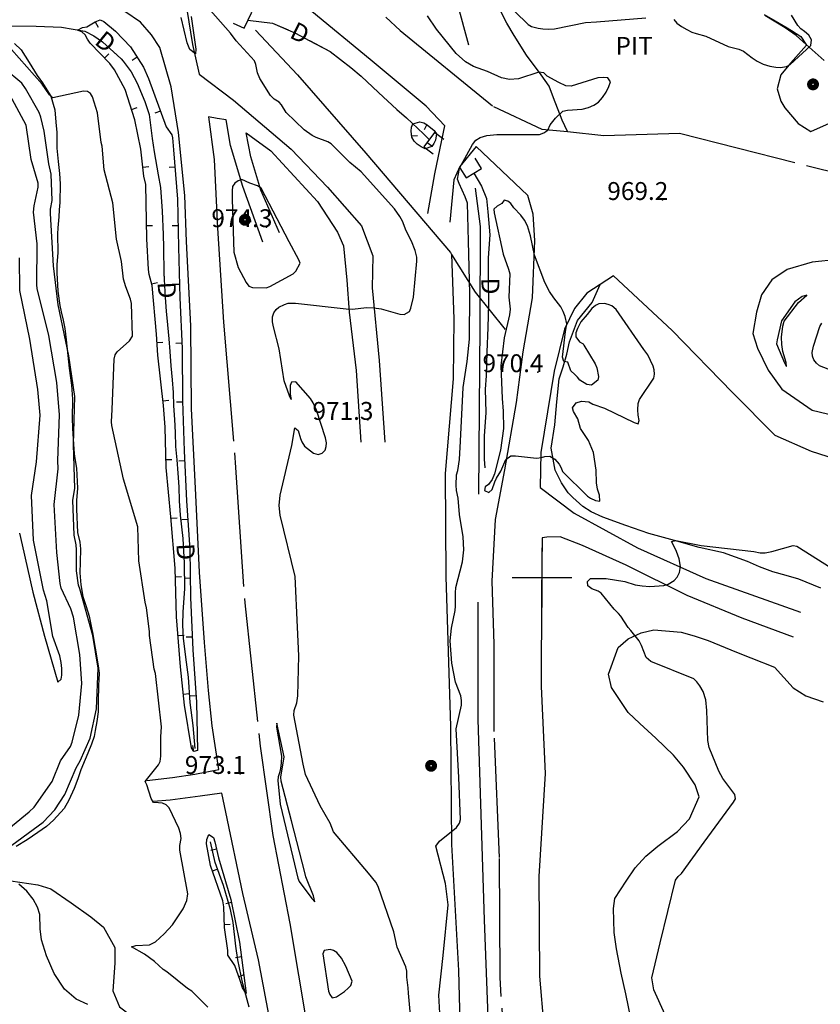
# Model space of a CAD drawing. Extents: x -1651 to 8755, y -3922 to 8037.
# Drawn here: x 4312 to 4447, y -72 to 94 of the extents above; entities that cross this region are included whole.
import ezdxf
from ezdxf.enums import TextEntityAlignment as Align

# ---------------------------------------------------------------- set-up
doc = ezdxf.new("R2010")
doc.units = 0
doc.header["$MEASUREMENT"] = 0
for name, pattern in [('GRAVEL', [22, 20, -2]), ('GRAVEL-ROUGH', [14, 12, -2]), ('OUTLINE', [10, 8, -2])]:
    doc.linetypes.add(name, pattern=pattern)
doc.layers.get('0').update_dxf_attribs({"linetype": 'CONTINUOUS'})
for name, color, linetype in [('CULVERT', 3, 'CONTINUOUS'), ('DITCH', 5, 'CONTINUOUS'), ('DITCH-CLINE', 5, 'CONTINUOUS'), ('GRID', 3, 'CONTINUOUS'), ('IND-DEP', 30, 'CONTINUOUS'), ('IND-DTICK', 7, 'CONTINUOUS'), ('INDEX-CONTOUR', 30, 'CONTINUOUS'), ('INT-CONTOUR', 56, 'CONTINUOUS'), ('INT-DEP', 56, 'CONTINUOUS'), ('INT-DTICK', 7, 'CONTINUOUS'), ('PIPE', 190, 'CONTINUOUS'), ('PIT', 35, 'OUTLINE'), ('POLE-PWR', 7, 'CONTINUOUS'), ('ROAD-DIRT', 253, 'GRAVEL'), ('ROAD-ROUGH', 252, 'GRAVEL-ROUGH'), ('SPOT-ELEV', 7, 'CONTINUOUS'), ('TEXT', 7, 'CONTINUOUS'), ('TREE', 3, 'CONTINUOUS')]:
    doc.layers.add(name, color=color, linetype=linetype)
doc.styles.add('ROMANS', font='romans.shx', dxfattribs={"height": 4})

# ---------------------------------------------------------------- blocks, each defined once
blk = doc.blocks.new('CULVERT')
blk.add_lwpolyline([(2, 1.5), (0, 1.5), (0, -1.5), (2, -1.5)])
blk = doc.blocks.new('POLE-PWR')
at = {"const_width": 0.875, "flags": 128}
blk.add_lwpolyline([(-0.5625, 0, 1), (0.5625, 0, 1)], format="xyb", close=True, dxfattribs=at)
blk = doc.blocks.new('DTICK')
blk.add_line((0, 0), (0, 1))

msp = doc.modelspace()

# ---------------------------------------------------------------- linework, layer by layer
at = {"layer": 'DITCH'}
for points in [[(4310.9915, 92.534, 972.3385), (4315.1545, 92.44, 972.3385), (4319.3895, 92.313, 972.1425), (4323.3055, 91.629, 971.8685), (4324.8265, 90.827, 970.7545), (4326.3045, 89.807, 970.7545), (4329.4185, 86.981, 970.7545), (4329.7635, 86.607, 970.7545), (4331.0685, 84.808, 970.7545), (4332.1185, 82.916, 970.7545), (4333.3805, 79.805, 970.7545), (4334.1035, 77.662, 970.7545), (4334.6045, 73.606, 970.7545), (4334.9485, 71.362, 970.7545), (4335.6055, 67.517, 970.7935), (4335.9955, 65.431, 970.8325), (4336.2755, 61.461, 970.8325), (4336.4715, 57.543, 970.7935), (4336.4995, 55.326, 970.7935), (4336.5575, 50.974, 970.8325), (4336.7715, 46.963, 970.9505), (4336.9465, 44.655, 970.9895), (4337.1925, 42.378, 970.9895), (4337.4215, 40.024, 970.9895), (4337.5855, 37.904, 970.9895), (4337.7715, 35.512, 970.9895), (4337.9865, 33.138, 970.9895), (4338.1205, 31.025, 970.9895), (4338.1875, 28.808, 970.9895), (4338.3855, 26.526, 970.9895), (4338.4815, 24.326, 970.9895), (4338.5535, 21.994, 970.9895), (4338.7275, 19.75, 970.9895), (4338.8965, 17.516, 970.9895), (4339.0835, 15.229, 970.9895), (4339.1335, 12.871, 970.9895), (4339.3105, 10.473, 970.9895), (4339.7315, 6.549, 970.9895), (4339.9535, 2.439, 970.9895), (4340.0255, -1.892, 970.9895), (4339.7745, -5.758, 970.9895), (4339.7215, -7.906, 971.0285), (4339.8275, -10.23, 971.0675), (4340.2955, -14.19, 971.1065), (4340.6545, -16.672, 971.1455), (4340.9065, -20.958, 971.2635), (4341.4255, -24.809, 971.5375), (4341.7595, -28.656, 971.7335)], [(4350.6715, 93.474, 970.6065), (4354.7985, 92.942, 970.3715), (4358.6785, 91.285, 970.2545), (4360.9645, 90.07, 970.2545), (4364.4905, 88.185, 970.2545), (4367.9175, 85.525, 970.1365), (4369.6585, 84.095, 970.0975), (4372.5985, 81.32, 970.1365), (4375.6585, 78.474, 970.1365), (4377.2705, 77.109, 970.0975), (4380.1175, 74.42, 969.6665), (4381.0405, 73.438, 969.5105)], [(4388.5475, 67.815, 969.5105), (4389.8645, 65.634, 969.3535), (4390.6765, 63.559, 969.3145), (4390.9305, 61.313, 969.2365), (4391.2645, 57.467, 969.1965), (4390.9705, 53.588, 969.0405), (4390.9415, 49.741, 968.8835), (4391.0175, 45.893, 968.8835), (4390.9325, 41.947, 968.8445), (4390.7275, 37.772, 968.8835), (4390.6135, 33.809, 968.8835), (4390.4775, 31.585, 968.8835), (4390.5765, 27.699, 968.8835), (4390.2735, 23.685, 968.8445), (4390.2695, 19.84, 968.8445), (4390.3935, 18.424, 968.8055)], [(4350.8955, -72.034, 972.0355), (4349.8215, -68.129, 971.8785), (4348.9785, -64.07, 971.6825), (4348.6585, -61.803, 971.6435), (4348.1725, -57.863, 971.6435), (4347.7705, -55.634, 971.6435), (4346.5955, -51.647, 971.6435), (4345.1695, -47.801, 971.6435), (4344.3965, -44.283, 971.6045)]]:
    msp.add_polyline3d(points, dxfattribs=at)
at = {"layer": 'DITCH-CLINE'}
for points in [[(4285.2741, 92.1189, 973.148), (4285.8635, 92.115, 973.1215), (4288.2815, 92.364, 973.0825), (4290.4285, 92.421, 972.8865), (4294.3715, 92.349, 972.6125), (4296.4915, 92.325, 972.5735), (4300.7115, 92.137, 972.5335), (4304.6835, 92.314, 972.3775), (4306.7865, 92.422, 972.3775), (4310.9915, 92.534, 972.3385), (4315.1545, 92.44, 972.3385), (4319.3895, 92.313, 972.1425), (4323.3055, 91.629, 971.8685), (4324.8265, 90.827, 970.7545), (4324.9583, 90.7361, 970.7545)], [(4350.6715, 93.474, 970.6065), (4354.7985, 92.942, 970.3715), (4357.4092, 91.8271, 970.2928)], [(4360.9919, 90.0554, 970.2545), (4364.4905, 88.185, 970.2545), (4367.9175, 85.525, 970.1365), (4369.6585, 84.095, 970.0975), (4372.5985, 81.32, 970.1365), (4375.6585, 78.474, 970.1365), (4377.2705, 77.109, 970.0975), (4380.1175, 74.42, 969.6665), (4381.0405, 73.438, 969.5105)], [(4328.0553, 88.2181, 970.7545), (4329.4185, 86.981, 970.7545), (4329.7635, 86.607, 970.7545), (4331.0685, 84.808, 970.7545), (4332.1185, 82.916, 970.7545), (4333.3805, 79.805, 970.7545), (4334.1035, 77.662, 970.7545), (4334.6045, 73.606, 970.7545), (4334.9485, 71.362, 970.7545), (4335.6055, 67.517, 970.7935), (4335.9955, 65.431, 970.8325), (4336.2755, 61.461, 970.8325), (4336.4715, 57.543, 970.7935), (4336.4995, 55.326, 970.7935), (4336.5575, 50.974, 970.8325), (4336.5997, 50.1822, 970.8558)], [(4388.5475, 67.815, 969.5105), (4389.8645, 65.634, 969.3535), (4390.6765, 63.559, 969.3145), (4390.9305, 61.313, 969.2365), (4391.2645, 57.467, 969.1965), (4390.9705, 53.588, 969.0405), (4390.95, 50.875, 968.9298)], [(4390.9981, 46.8756, 968.8835), (4391.0175, 45.893, 968.8835), (4390.9325, 41.947, 968.8445), (4390.7275, 37.772, 968.8835), (4390.6135, 33.809, 968.8835), (4390.4775, 31.585, 968.8835), (4390.5765, 27.699, 968.8835), (4390.2735, 23.685, 968.8445), (4390.2695, 19.84, 968.8445), (4390.3935, 18.424, 968.8055)], [(4336.8302, 46.189, 970.9636), (4336.9465, 44.655, 970.9895), (4337.1925, 42.378, 970.9895), (4337.4215, 40.024, 970.9895), (4337.5855, 37.904, 970.9895), (4337.7715, 35.512, 970.9895), (4337.9865, 33.138, 970.9895), (4338.1205, 31.025, 970.9895), (4338.1875, 28.808, 970.9895), (4338.3855, 26.526, 970.9895), (4338.4815, 24.326, 970.9895), (4338.5535, 21.994, 970.9895), (4338.7275, 19.75, 970.9895), (4338.8965, 17.516, 970.9895), (4339.0835, 15.229, 970.9895), (4339.1335, 12.871, 970.9895), (4339.3105, 10.473, 970.9895), (4339.7315, 6.549, 970.9895), (4339.7445, 6.3088, 970.9895)], [(4339.9556, 2.3144, 970.9895), (4340.0255, -1.892, 970.9895), (4339.7745, -5.758, 970.9895), (4339.7215, -7.906, 971.0285), (4339.8275, -10.23, 971.0675), (4340.2955, -14.19, 971.1065), (4340.6545, -16.672, 971.1455), (4340.9065, -20.958, 971.2635), (4341.4255, -24.809, 971.5375), (4341.7595, -28.656, 971.7335)], [(4350.6666, -71.2018, 972.002), (4349.8215, -68.129, 971.8785), (4348.9785, -64.07, 971.6825), (4348.6585, -61.803, 971.6435), (4348.1725, -57.863, 971.6435), (4347.7705, -55.634, 971.6435), (4346.5955, -51.647, 971.6435), (4345.1695, -47.801, 971.6435), (4344.3965, -44.283, 971.6045)]]:
    msp.add_polyline3d(points, dxfattribs=at)
at = {"layer": 'GRID'}
for p, q in [((4400, -5), (4400, 5)), ((4395, 0), (4405, 0))]:
    msp.add_line(p, q, dxfattribs=at)
at = {"layer": 'IND-DEP', "flags": 128}
msp.add_lwpolyline([(4382.2815, 74.3935), (4382.132, 73.3482), (4381.8728, 72.7633), (4381.4986, 72.258), (4380.4169, 71.897), (4379.7347, 72.2004), (4379.0712, 72.6969), (4378.5519, 73.1884), (4378.1499, 73.8318), (4378.0729, 74.83), (4378.1192, 75.4998), (4378.3529, 76.0555), (4379.486, 76.3941), (4380.154, 76.2314), (4380.7336, 75.9176), (4381.9326, 74.9406), (4382.2815, 74.3935)], dxfattribs=at)
at = {"layer": 'INDEX-CONTOUR'}
for points in [[(4393.2267, 97.0717), (4397.6954, 92.7459), (4398.251, 92.4258), (4399.3305, 92.1236), (4400.1184, 92.0028), (4401.0316, 91.9698), (4402.0601, 92.0369), (4407.2908, 93.0958), (4409.1571, 93.2015), (4417.4178, 93.8578)], [(4383.1118, -78.0888), (4382.6992, -69.9964), (4383.4117, -63.3743), (4384.2482, -54.8957), (4383.781, -51.2727), (4382.1809, -45.0613), (4382.7829, -44.2155), (4385.6514, -41.9269), (4386.1627, -41.1833), (4386.3461, -40.5568), (4386.0403, -33.5379), (4385.612, -25.3705), (4386.5033, -21.412), (4386.5093, -20.5941), (4386.3859, -19.8402), (4385.4917, -17.5235), (4384.854, -14.3409), (4384.6069, -10.6145), (4384.7971, -8.4719), (4385.4336, -5.5112), (4385.5003, -4.804), (4385.5029, -2.5382), (4385.5665, -1.6911), (4386.6352, 2.6212), (4386.8731, 4.6441), (4386.7663, 6.8141), (4386.1562, 10.5726), (4385.9195, 13.313), (4385.6721, 14.606), (4385.6093, 15.503), (4385.6571, 17.2003), (4385.8556, 17.941), (4386.1494, 19.8191), (4386.3084, 22.8587), (4386.7499, 31.8847), (4387.4536, 36.2478), (4387.8548, 40.0015), (4387.8814, 47.6169), (4387.6746, 56.3969), (4387.4743, 62.783), (4387.099, 63.8663), (4386.0816, 66.0802), (4385.8425, 66.8243), (4386.1823, 68.5962), (4386.4124, 69.1782), (4388.3174, 72.6005), (4388.9168, 73.3267), (4389.6077, 73.7637), (4390.7503, 74.1172), (4392.4035, 74.3063), (4399.5877, 74.3203), (4400.3058, 74.5806), (4400.9722, 75.0399), (4401.3636, 75.914), (4402.25, 77.0096), (4403.477, 78.1823), (4404.2434, 78.3662), (4406.7375, 78.5665), (4407.796, 78.8134), (4408.695, 79.1965), (4409.4512, 79.7425), (4410.1239, 80.4782), (4410.7434, 81.3939), (4411.2256, 82.3337), (4411.4574, 83.1055), (4411.0509, 83.7797), (4410.2524, 83.8788), (4409.365, 83.7789), (4404.8859, 82.3865), (4403.985, 82.4715), (4402.7909, 82.9988), (4400.8494, 84.0856), (4400.2768, 84.6063), (4399.4721, 84.7229), (4396.0468, 83.6353), (4394.5446, 83.5009), (4393.1878, 83.7956), (4390.8249, 84.8851), (4388.504, 85.6799), (4387.1522, 86.4735), (4385.5925, 87.8701), (4382.304, 91.9529), (4380.8128, 94.2155)], [(4422.1198, 93.5683), (4422.6198, 92.9782), (4423.3731, 92.3952), (4424.2656, 91.8728), (4425.1401, 91.4643), (4425.8728, 91.2037), (4427.4636, 90.7996), (4431.2377, 89.0752), (4433.0026, 88.6112), (4433.7858, 88.2944), (4435.2342, 87.1645), (4436.0815, 86.5658), (4437.1029, 86.0947), (4438.1875, 85.7689), (4439.1823, 85.5837), (4439.9666, 85.5287), (4440.9715, 85.6752), (4441.6061, 86.0347), (4445.0675, 89.2077), (4445.1632, 90.1412), (4444.7469, 90.9396), (4444.0286, 91.5772), (4443.3898, 92.0046), (4442.8831, 92.5546), (4441.8266, 94.3219)], [(4392.0314, 17.3739), (4391.6186, 16.4213), (4391.015, 15.633), (4390.4554, 15.2294), (4390.3579, 14.5882), (4391.0512, 14.2451), (4391.6547, 14.746), (4392.0617, 16.0277), (4392.3833, 16.6699), (4393.1067, 17.8147), (4393.9147, 19.7956), (4394.7374, 20.4147), (4395.5703, 20.4355), (4399.0614, 20.033), (4399.9085, 20.1093), (4400.4895, 20.2854), (4401.2823, 20.3377), (4402.1606, 19.8429), (4402.8535, 19.0195), (4403.2204, 18.4087), (4403.4315, 17.7779), (4407.6081, 13.6628), (4408.1266, 13.3224), (4408.9711, 12.9258), (4409.694, 12.7856), (4409.6207, 13.8286), (4409.3102, 14.8336), (4409.1559, 15.903), (4409.0868, 18.0321), (4408.6108, 20.9471), (4407.7921, 22.9838), (4406.4739, 24.9908), (4405.9725, 26.6175), (4405.2715, 27.86), (4405.1259, 28.4448), (4405.7163, 29.2896), (4406.6307, 29.5691), (4407.8457, 29.4438), (4408.4929, 29.0604), (4410.4786, 28.3992), (4415.4223, 25.9817), (4416.1188, 25.7643), (4416.2895, 26.3562), (4416.1216, 27.2245), (4416.0621, 28.1309), (4416.0919, 29.1946), (4416.3587, 29.8527), (4418.7643, 33.4206), (4418.8556, 34.1029), (4418.8008, 34.8078), (4418.6168, 35.4464), (4417.7136, 37.3504), (4417.0748, 38.2468), (4412.4066, 44.9668), (4411.7131, 45.5522), (4411.0611, 45.8089), (4410.4495, 45.9736), (4409.5463, 45.8952), (4408.9414, 45.6397), (4408.3676, 45.0946), (4407.5553, 44.1267), (4406.508, 42.8789), (4405.9202, 41.7906), (4405.689, 41.0366), (4405.6537, 40.3456), (4406.2748, 39.5221), (4406.8707, 39.1801), (4406.993, 38.9795), (4408.8984, 35.8531), (4409.2108, 35.183), (4409.4519, 33.7396), (4409.4022, 33.3065), (4409.3784, 33.0986), (4408.2945, 32.2571), (4407.5171, 32.3666), (4406.3465, 33.1027), (4405.9538, 33.5892), (4405.5002, 34.0596), (4404.8307, 34.639), (4404.3231, 36.0935), (4403.6301, 36.2148), (4403.4398, 36.9605), (4403.9113, 41.2763), (4404.0672, 41.8992), (4404.1443, 42.5234), (4403.8824, 43.7795), (4403.5672, 44.6086), (4403.1406, 45.4078), (4401.9852, 46.8799), (4401.2619, 47.962), (4400.4647, 49.4933), (4398.7164, 54.0676), (4398.0699, 57.3081), (4397.5341, 58.9905), (4397.061, 59.9224), (4396.446, 60.759), (4395.2693, 62.0224), (4394.7414, 62.7144), (4394.2351, 63.117), (4393.6409, 63.2644), (4393.237, 62.7457), (4392.4551, 62.2837), (4391.9176, 61.7725), (4391.9466, 61.15), (4393.4595, 54.2372), (4394.3902, 51.6984), (4394.6058, 50.9324), (4394.4489, 47.0178), (4394.6258, 45.0157), (4394.5427, 44.0608), (4393.6708, 40.2246), (4393.0885, 35.503), (4393.307, 30.0415), (4393.4914, 27.8943), (4393.5286, 24.9785), (4393.0563, 21.3867), (4392.0314, 17.3739)], [(4312.3869, 7.4325), (4312.7937, 5.4821), (4314.6141, -2.4724), (4316.5697, -9.8509), (4318.8142, -17.5323), (4319.3661, -17.013), (4319.4549, -16.3535), (4319.4798, -15.2583), (4319.3764, -14.2255), (4319.1415, -13.1209), (4317.9703, -9.8814), (4316.9661, -3.8841), (4316.3889, -2.0861), (4314.725, 6.2896), (4314.3847, 13.7577), (4315.2009, 19.4051), (4315.837, 27.2187), (4315.4138, 31.5509), (4314.1223, 39.962), (4312.4437, 48.1317), (4312.3547, 53.612)], [(4441.0021, 35.4059), (4440.9133, 36.0627), (4440.3666, 37.9097), (4440.1862, 39.0929), (4440.1713, 40.2912), (4440.386, 42.1813), (4440.5987, 42.9683), (4443.0022, 46.1256), (4444.4251, 47.3447), (4443.6303, 47.1344), (4442.4053, 46.2275), (4440.1469, 43.0501), (4439.4129, 39.8497), (4439.3444, 39.1753), (4440.634, 36.0101), (4440.9257, 35.4531), (4441.0021, 35.4059)]]:
    msp.add_lwpolyline(points, dxfattribs=at)
at = {"layer": 'INT-CONTOUR'}
for points in [[(4378.1478, -75.8577), (4377.5951, -69.6867), (4377.5691, -68.775), (4377.34, -67.0136), (4377.302, -65.9832), (4377.1338, -65.2698), (4375.6965, -61.9552), (4375.1414, -59.3975), (4372.503, -51.8107), (4372.1038, -51.0822), (4370.8741, -49.5657), (4365.0446, -42.6167), (4364.4877, -41.1752), (4362.7752, -38.2728), (4360.3218, -33.0066), (4359.9155, -31.3086), (4358.353, -23.0515), (4358.4301, -22.3113), (4358.8661, -21.0018), (4359.0664, -19.8437), (4359.2109, -13.1209), (4359.0083, -8.3109), (4358.6004, 0.2066), (4356.0565, 10.4411), (4355.9297, 12.0836), (4356.071, 13.8027), (4358.0525, 22.1554), (4358.5528, 25.098), (4359.1103, 24.6802), (4359.4818, 23.3059), (4359.7408, 22.7383), (4360.1712, 22.0195), (4361.694, 20.8554), (4362.4605, 20.65), (4363.1305, 20.8712), (4363.623, 21.3388), (4363.81, 21.9516), (4363.8378, 22.5736), (4363.6846, 23.4268), (4362.193, 28.0568), (4361.6175, 29.3158), (4361.1744, 30.0331), (4358.7038, 32.8231), (4357.9943, 32.7601), (4357.7364, 32.2049), (4357.7685, 30.7292), (4357.9224, 29.8563), (4357.6443, 30.4604), (4356.7616, 32.9763), (4355.9292, 38.3299), (4354.9689, 42.034), (4354.7898, 42.9043), (4354.8108, 43.7005), (4355.0203, 44.4001), (4355.3861, 44.9599), (4355.8653, 45.3519), (4356.8121, 45.7825), (4357.4467, 45.9917), (4358.6665, 45.9916), (4367.1259, 45.0355), (4368.1271, 45.0177), (4370.6043, 45.2866), (4371.7973, 45.2455), (4373.0034, 45.0411), (4376.1305, 44.1841), (4376.8723, 44.0959), (4377.7831, 44.6115), (4378.0053, 45.1774), (4378.4494, 47.0357), (4379.0182, 53.0553), (4378.9896, 53.7452), (4378.7006, 54.8275), (4378.1092, 56.4302), (4377.2141, 58.1401), (4376.6031, 59.7374), (4376.1705, 60.5344), (4375.2577, 61.8093), (4369.6875, 68.0338), (4367.7606, 69.5887), (4364.6175, 72.7031), (4364.0615, 73.0528), (4362.0975, 73.7647), (4361.4378, 74.0994), (4360.0935, 75.0609), (4357.0828, 77.9641), (4356.2841, 79.2758), (4355.8936, 79.7353), (4355.0685, 80.2311), (4354.4564, 80.8267), (4352.6515, 83.6695), (4352.2934, 84.6217), (4351.9741, 86.0186), (4351.756, 86.6544), (4348.6866, 90.0002), (4347.75, 91.3), (4344.4051, 95.0967)], [(4341.1731, 94.0962), (4341.9338, 88.6007), (4341.9037, 87.8312), (4340.9179, 88.5426), (4340.4733, 89.6397), (4339.4773, 93.9362)], [(4343.9219, -72.0267), (4341.2912, -69.3562), (4340.5156, -68.9117), (4337.0909, -66.1105), (4336.4534, -65.716), (4335.0152, -64.382), (4333.3074, -63.1186), (4331.1546, -61.9063), (4331.8835, -61.6811), (4334.1635, -61.5653), (4335.1627, -61.0672), (4336.6502, -59.72), (4338.0255, -58.2148), (4339.8066, -55.5346), (4340.4153, -54.1693), (4340.5956, -53.0333), (4339.2345, -45.6896), (4339.2615, -44.9334), (4339.4506, -43.7413), (4339.3742, -42.9325), (4339.0719, -42.0422), (4337.4427, -38.6343), (4336.9793, -38.1185), (4336.3534, -37.8501), (4335.6833, -37.7596), (4334.8221, -37.7371), (4334.4519, -37.0452), (4333.7455, -34.7421), (4333.4626, -34.1917), (4335.6636, -31.4225), (4335.9448, -30.8353), (4336.0844, -29.9695), (4336.0522, -26.6769), (4336.1601, -25.0396), (4335.152, -16.0568), (4334.9741, -15.3423), (4334.1698, -9.7156), (4334.1765, -9.0213), (4333.6466, -5.0911), (4333.4125, -4.149), (4332.3912, 2.8185), (4332.187, 8.4867), (4329.7898, 16.4954), (4327.8466, 25.4888), (4327.7819, 26.0901), (4327.8917, 28.1642), (4328.2478, 36.6159), (4328.4036, 37.3514), (4328.7717, 37.8515), (4330.8274, 39.7028), (4331.3166, 40.4815), (4331.1425, 45.9461), (4330.979, 46.7076), (4330.2174, 48.742), (4329.8274, 50.0105), (4329.4458, 52.9727), (4328.6052, 56.7543), (4328.0023, 62.8414), (4326.5566, 68.3871), (4326.2157, 72.3349), (4326.0719, 72.9617), (4325.4201, 77.9074), (4324.6106, 80.6332), (4324.2726, 81.1668), (4323.7591, 81.5242), (4323.0851, 81.5495), (4317.9301, 80.455), (4317.3814, 80.9699), (4316.1829, 82.7367), (4310.9963, 88.5379)], [(4309.3976, -46.101), (4316.3407, -41.0209), (4318.2664, -38.9356), (4319.9832, -36.3813), (4321.8616, -31.9245), (4322.5393, -30.7442), (4324.1915, -26.9497), (4325.267, -21.9836), (4325.5794, -15.1815), (4324.6565, -9.7186), (4322.4685, -1.9135), (4322.2429, -1.2894), (4321.9379, 1.12), (4321.9367, 4.6758), (4321.8602, 5.4883), (4321.5053, 7.1322), (4321.2946, 12.9778), (4321.6396, 14.9244), (4321.4292, 22.335), (4321.6463, 30.3366), (4320.6203, 37.186), (4318.826, 45.7114), (4318.0615, 52.284), (4317.5543, 61.0493), (4317.5916, 61.7522), (4317.8235, 63.2008), (4317.6754, 67.6296), (4317.3064, 69.3976), (4316.5038, 74.8371), (4315.9622, 77.2217), (4315.6405, 78.008), (4313.3435, 82.0291), (4312.7313, 82.8794), (4309.8191, 85.3442)], [(4308.9684, -43.337), (4314.0104, -39.2955), (4314.8401, -38.5051), (4317.8602, -34.215), (4319.2466, -30.751), (4320.9225, -28.3036), (4321.2249, -27.603), (4322.3417, -23.0608), (4322.8207, -17.7829), (4322.4897, -12.9241), (4321.4047, -6.6296), (4321.0015, -5.2244), (4319.3757, -1.7963), (4319.2081, -1.0088), (4318.6255, 4.2207), (4318.1864, 12.2786), (4318.832, 18.25), (4318.8037, 19.6438), (4319.0967, 27.2854), (4318.6022, 32.6969), (4317.3071, 40.6003), (4315.3181, 48.4442), (4315.251, 49.0585), (4315.3083, 55.9731), (4314.6996, 61.274), (4314.8041, 62.3182), (4315.4882, 65.4697), (4315.4784, 66.1231), (4314.3413, 70.1197), (4313.4599, 75.8783), (4310.3564, 81.6975)], [(4449.7382, 34.2867), (4446.5433, 35.4874), (4445.9992, 35.9546), (4445.6044, 36.4975), (4445.3573, 37.0985), (4445.3091, 37.7395), (4445.5287, 38.8022), (4446.5733, 42.086), (4446.9268, 42.6614)], [(4422.2557, -76.879), (4418.7254, -69.1388), (4418.3873, -67.1404), (4419.8301, -61.2357), (4422.3802, -50.7329), (4422.8146, -50.146), (4423.3656, -49.6316), (4427.2004, -44.3667), (4432.1117, -37.6671), (4432.4413, -37.0786), (4432.3232, -36.3613), (4430.3377, -33.7146), (4429.6233, -32.4389), (4428.015, -28.4856), (4427.7857, -27.3172), (4427.6563, -22.2664), (4427.4675, -20.5036), (4427.0357, -19.1274), (4426.4803, -18.1443), (4425.9715, -17.5024), (4425.4324, -16.9672), (4418.2235, -14.0647), (4417.456, -13.4288), (4416.6941, -11.4086), (4416.2789, -10.594), (4414.9019, -8.8839), (4414.4487, -8.3639), (4413.2332, -6.4833), (4412.8181, -6.0095), (4412.0953, -5.3239), (4409.8869, -2.6405), (4409.3873, -2.2727), (4408.3286, -1.8597), (4407.6889, -1.3616), (4407.6368, -0.6847), (4408.1238, -0.1543), (4410.7791, -0.1735), (4413.8964, -0.6489), (4415.6227, -1.1904), (4416.7631, -1.4086), (4418.0524, -1.4806), (4420.4141, -1.3015), (4421.1666, -1.1291), (4422.1473, -0.4887), (4422.639, 0.0802), (4423.0499, 0.862), (4423.2083, 1.8836), (4423.0026, 3.1261), (4422.5606, 4.3875), (4422.07, 5.4204), (4421.6905, 6.0414), (4422.454, 6.2316), (4426.6721, 5.3766), (4435.5312, 4.3553), (4436.5949, 4.1438), (4437.4315, 4.1607), (4438.5485, 4.3563), (4442.1337, 5.3695), (4442.7352, 5.2474), (4448.4727, 1.6392)], [(4323.797, -71.5846), (4321.8838, -70.6832), (4319.9133, -69.005), (4318.1949, -66.4135), (4316.8781, -63.4339), (4316.0728, -60.7562), (4315.8132, -58.8881), (4315.7857, -56.5025), (4315.3967, -55.2609), (4314.6462, -53.9177), (4313.5806, -52.5987), (4312.2761, -51.4133)]]:
    msp.add_lwpolyline(points, dxfattribs=at)
at = {"layer": 'INT-CONTOUR', "flags": 128}
for points in [[(4353.7151, 48.569), (4354.3337, 48.7968), (4358.2643, 50.9499), (4358.6901, 51.3778), (4359.4371, 52.6931), (4359.2338, 53.3007), (4357.6062, 56.303), (4352.8803, 65.3086), (4352.269, 65.663), (4351.0063, 66.1083), (4349.6387, 66.7555), (4349.0094, 66.5223), (4348.4707, 66.1578), (4348.0779, 65.5528), (4348.0139, 64.8225), (4348.0147, 63.4231), (4348.3347, 54.5702), (4349.0434, 51.9675), (4350.3695, 49.4687), (4350.8324, 48.8656), (4351.4477, 48.627), (4353.7151, 48.569)], [(4357.9655, -40.7606), (4356.2506, -34.1525), (4356.1664, -33.4649), (4356.7296, -30.032), (4355.5322, -24.4341), (4355.4802, -25.0857), (4356.3036, -29.9644), (4356.2722, -31.0686), (4356.1416, -32.037), (4355.9788, -32.7593), (4355.7457, -33.4092), (4355.7135, -34.0268), (4356.053, -37.9807), (4357.0269, -41.9579), (4359.0159, -50.3818), (4359.2486, -50.9764), (4361.3951, -53.8196), (4361.9192, -54.3508), (4361.6638, -53.345), (4360.398, -50.1551), (4360.2379, -49.4356), (4357.9655, -40.7606)], [(4367.0764, -65.1509), (4366.3915, -63.8264), (4365.5982, -62.8745), (4365.0486, -62.5092), (4364.4442, -62.3627), (4363.4483, -62.509), (4363.2176, -63.0831), (4364.2134, -69.3299), (4364.4037, -69.9354), (4364.7889, -70.4568), (4365.5222, -70.2976), (4366.8836, -69.4006), (4367.5067, -68.8618), (4367.9081, -68.3828), (4368.1764, -67.6926), (4367.0764, -65.1509)]]:
    msp.add_lwpolyline(points, dxfattribs=at)
at = {"layer": 'INT-DEP', "flags": 128}
for points in [[(4338.0089, 73.7505), (4338.2156, 71.7076), (4338.8725, 63.4547), (4339.0411, 55.3864), (4339.2496, 46.8838), (4339.6179, 38.397), (4339.7161, 29.6104), (4339.9773, 21.2503), (4340.3975, 12.8549), (4340.9363, 4.7286), (4341.0652, -3.3178), (4341.4272, -12.1393), (4342.0687, -20.8909), (4342.243, -29.0116), (4341.5772, -29.1498), (4341.2025, -28.542), (4340.0362, -21.4124), (4339.3684, -14.9419), (4338.7202, -6.574), (4338.4759, 1.5656), (4337.7705, 10.1807), (4336.9337, 18.4334), (4336.7987, 25.2015), (4336.5106, 28.85), (4335.564, 37.2909), (4335.3196, 40.8247), (4334.5947, 48.956), (4334.107, 50.8229), (4333.9916, 51.632), (4333.7335, 56.8201), (4333.5383, 65.9144), (4333.2159, 67.3206), (4332.7151, 71.8616), (4331.7171, 76.7289), (4330.0774, 81.8327), (4328.298, 85.1494), (4327.5055, 86.2075), (4324.2039, 89.6203), (4323.7764, 90.2756), (4323.3934, 91.0315), (4322.8258, 91.4841), (4322.1193, 91.7704), (4322.9555, 92.2277), (4323.6718, 92.365), (4325.05, 93.1692), (4325.8866, 93.4931), (4326.4874, 93.2251), (4328.449, 91.6408), (4331.0006, 89.0048), (4333.1814, 85.5752), (4334.016, 83.6946), (4336.977, 75.5878), (4337.8929, 74.2249), (4338.0089, 73.7505)], [(4343.7356, -44.6527), (4343.7599, -43.9337), (4344.1004, -43.0655), (4344.8957, -43.6048), (4345.128, -44.2912), (4345.7114, -46.9975), (4347.8212, -53.9776), (4349.2664, -61.1351), (4350.3652, -69.742), (4349.7827, -68.8108), (4349.3986, -67.5617), (4348.4732, -65.0464), (4347.3125, -63.3101), (4347.3017, -62.5175), (4346.7351, -58.6832), (4346.6237, -55.1989), (4346.4442, -54.2127), (4344.4169, -48.2672), (4343.7356, -44.6527)]]:
    msp.add_lwpolyline(points, dxfattribs=at)
at = {"layer": 'PIPE'}
for points in [[(4387.7295, 89.256, 969.8225), (4385.8305, 96.264, 969.8225), (4384.0085, 100.528, 970.0175), (4381.9225, 104.501, 970.1355), (4379.0805, 108.116, 970.3705), (4374.1545, 112.551, 970.6055), (4364.8315, 120.107, 970.7225), (4351.7895, 128.821, 971.2705), (4345.4835, 133.348, 971.3095)], [(4351.9435, 91.771, 971.3115), (4358.9935, 84.299, 971.0765), (4370.4645, 71.178, 971.1935), (4384.6215, 54.504, 970.8805), (4384.8265, 54.178, 970.8445), (4388.7865, 47.868, 970.1365), (4393.7905, 41.602, 970.0585)], [(4388.7715, 65.315, 969.9595), (4389.6115, 58.894, 969.6465), (4389.5765, 42.369, 969.6855), (4389.3345, 13.968, 969.0985)], [(4384.8265, 54.178, 970.8445), (4385.2155, 43.367, 970.8445), (4385.0765, 33.336, 970.5695), (4383.7655, 17.437, 970.5305), (4383.8805, 0.2, 970.5305), (4384.6715, -24.998, 970.1395), (4384.8395, -44.747, 970.2175), (4386.0095, -65.884, 970.2175), (4386.4795, -85.384, 970.1005), (4388.1375, -106.873, 970.1005), (4389.6615, -127.846, 970.1395), (4391.4185, -148.56, 970.0215), (4391.9485, -165.881, 969.9045), (4393.2455, -186.162, 969.9045), (4393.4315, -202.472, 969.8255), (4392.8615, -219.374, 969.5515), (4391.7975, -233.123, 969.3565), (4388.9345, -252.332, 969.2775), (4386.5365, -266.662, 969.4735), (4381.9965, -283.142, 969.3165)], [(4389.2035, -4.122, 968.9815), (4389.2545, -23.794, 969.0205), (4390.3015, -57.407, 968.9815), (4391.3315, -85.497, 968.9025), (4393.7585, -116.709, 968.9025), (4396.7415, -148.193, 968.6285), (4398.0755, -167.2, 968.6285), (4398.7925, -176.063, 968.6285), (4399.9855, -182.362, 968.6285), (4401.6845, -186.872, 968.6285)]]:
    msp.add_polyline3d(points, dxfattribs=at)
at = {"layer": 'PIT'}
for points in [[(4404.2515, 74.772, 969.9445), (4403.3555, 76.705, 969.9445), (4401.9005, 80.442, 970.1395), (4401.1685, 82.424, 970.1795), (4399.8235, 84.304, 970.0295), (4397.3795, 87.578, 969.8365), (4395.3425, 90.907, 969.6705), (4394.1025, 92.955, 969.6305), (4392.1335, 96.831, 969.8265)], [(4437.2565, 94.402, 970.4135), (4439.1135, 93.342, 970.4135), (4441.1235, 92.181, 970.2965), (4441.8125, 91.757, 970.2965), (4443.3785, 90.726, 970.2965), (4444.3335, 89.271, 970.2185), (4441.6615, 86.246, 970.0615), (4440.0165, 84.304, 969.8655), (4439.4265, 81.955, 969.4745), (4440.0435, 79.863, 969.2005), (4440.7185, 78.782, 969.1605), (4442.9695, 76.143, 968.9655), (4445.0645, 74.8, 968.6125), (4448.7125, 76.421, 968.5345)], [(4311.5325, 89.58, 973.4135), (4312.6435, 88.49, 973.4135), (4313.9635, 86.366, 973.5385), (4315.3385, 84.18, 973.7885), (4316.2035, 82.93, 973.9135), (4317.6385, 80.714, 973.9635), (4318.3115, 78.447, 974.1885), (4318.4715, 76.349, 974.3755), (4318.6035, 74.638, 974.5885), (4318.6295, 71.993, 974.7255), (4318.8355, 69.758, 974.8135), (4319.0615, 67.73, 974.8255), (4319.2065, 66.041, 974.8505), (4319.1285, 62.868, 974.9255), (4319.0205, 61.656, 974.9755), (4318.9435, 60.505, 975.0255), (4318.7725, 58.638, 975.1255), (4318.7655, 57.616, 975.1885), (4318.7685, 54.51, 975.4505), (4318.6335, 52.458, 975.5885), (4318.6245, 51.114, 975.6505), (4318.7865, 48, 975.7505), (4319.1275, 45.602, 975.8005), (4319.3465, 44.532, 975.8505), (4319.6715, 43.168, 975.9005), (4319.9415, 41.783, 975.9255), (4320.1975, 39.859, 975.9885), (4320.3515, 38.286, 976.0255), (4320.7195, 35.112, 976.0885), (4320.8855, 33.909, 976.1255), (4321.0865, 32.284, 976.1385), (4321.2495, 29.924, 976.1635), (4321.1965, 26.754, 976.1635), (4321.2485, 25.059, 976.1005), (4321.3625, 23.224, 976.0255), (4321.5495, 20.74, 975.9385), (4321.6895, 19.619, 975.8755), (4321.9295, 18.367, 975.7885), (4322.0935, 14.99, 975.7255), (4321.9105, 12.906, 975.5505), (4321.9195, 11.448, 975.5505), (4322.1135, 7.575, 975.5505), (4322.4705, 5.926, 975.6005), (4322.6115, 4.847, 975.6135), (4322.5455, 2.602, 975.6255), (4322.5045, 0.792, 975.6385), (4322.6555, -1.229, 975.7135), (4323.0055, -3.147, 975.7755), (4323.5305, -4.841, 975.8135), (4324.0235, -6.485, 975.8635), (4324.3995, -8.164, 975.9255), (4324.6445, -9.51, 975.9755), (4324.8215, -10.537, 976.0135), (4325.2255, -12.797, 976.0135), (4325.5615, -14.78, 976.0005), (4325.7135, -16.048, 975.9505), (4325.6895, -17.066, 975.9135), (4325.6335, -18.12, 975.8885), (4325.5815, -20.732, 975.8505), (4325.5545, -22.52, 975.7755), (4325.3275, -24.13, 975.6635), (4325.0805, -25.643, 975.6255), (4324.8595, -26.636, 975.5885), (4324.4325, -27.959, 975.5385), (4323.8025, -29.441, 975.4755), (4323.3535, -30.513, 975.4255), (4322.6655, -32.228, 975.3885), (4322.1395, -33.741, 975.3505), (4321.5075, -35.392, 975.3385), (4320.6445, -37.333, 975.2885), (4319.8345, -38.709, 975.2635), (4318.0495, -40.691, 975.2505), (4316.8845, -41.713, 975.3385), (4315.4595, -42.764, 975.4135), (4313.6275, -43.983, 975.5255), (4311.7835, -45.098, 975.6505)], [(4446.7595, -1.787, 967.3345), (4443.0525, -0.257, 967.3735), (4440.9395, 0.349, 967.4525), (4438.7175, 0.941, 967.4915), (4436.4685, 1.789, 967.4915), (4434.4495, 2.687, 967.4915), (4430.4315, 4.131, 967.7265), (4426.3315, 5.03, 967.8435), (4422.2075, 6.201, 967.9615), (4417.8965, 7.401, 968.1175), (4414.0285, 8.728, 968.5095), (4410.2145, 10.115, 968.7055), (4408.2355, 11.012, 968.9405), (4406.8235, 11.917, 969.0185), (4405.1575, 13.407, 969.2145), (4404.3685, 14.186, 969.2535), (4403.2485, 15.868, 969.4105), (4402.2135, 18.006, 969.7625), (4401.5255, 21.682, 970.1145), (4402.1525, 25.59, 970.3105), (4402.4615, 29.485, 970.3495), (4402.8655, 33.309, 970.3105), (4403.5585, 35.345, 970.0755), (4404.1395, 37.457, 969.8795), (4404.6025, 39.548, 969.8015), (4405.9405, 43.123, 969.7625), (4408.3955, 46.147, 969.8015), (4409.7505, 49.13, 969.5005)]]:
    msp.add_polyline3d(points, dxfattribs=at)
at = {"layer": 'ROAD-DIRT'}
for points in [[(4345.1645, 120.73, 971.4845), (4357.5095, 108.731, 971.4845), (4376.2295, 91.751, 970.5825), (4391.8335, 78.978, 970.1275), (4399.9825, 75.208, 970.0245), (4404.2515, 74.772, 969.9445), (4410.3865, 74.145, 969.8285), (4423.0305, 74.532, 969.2645), (4451.8145, 67.221, 968.8845)], [(4380.8485, 61.038, 970.2585), (4381.9955, 67.712, 970.3225), (4382.8975, 71.976, 970.4175), (4383.7085, 75.732, 970.4175), (4380.5815, 79.03, 970.4175), (4371.2005, 86.855, 970.6705), (4361.3985, 94.939, 970.7665), (4351.9225, 100.833, 971.0195), (4347.6165, 101.582, 971.4005), (4344.3165, 101.682, 971.5595), (4342.7255, 100.911, 971.6545), (4341.4405, 99.276, 971.8445), (4340.4185, 95.245, 971.9395), (4341.3875, 89.4, 971.9395), (4342.5025, 84.393, 972.0495), (4348.2425, 80.027, 972.5585), (4357.9365, 71.841, 972.5975), (4364.0305, 65.471, 972.6365), (4369.6935, 58.954, 972.6755), (4371.5975, 53.961, 972.5975), (4371.4905, 48.56, 972.2055), (4372.7035, 36.42, 971.3835), (4373.6115, 22.692, 971.3445)], [(4345.7995, -32.19, 973.4905), (4344.6645, -24.877, 973.4905), (4344.0845, -18.957, 973.3635), (4343.3955, -10.879, 973.3955), (4342.5535, 0.925, 973.3005), (4341.8535, 14.987, 973.3005), (4341.2265, 28.296, 972.9515), (4341.0825, 42.204, 972.7615), (4340.3785, 56.327, 972.6345), (4340.1175, 64.047, 972.5395), (4339.0075, 74.638, 972.4125), (4337.8035, 82.286, 972.3175), (4335.9045, 88.891, 972.2535), (4334.5225, 91.018, 972.2535), (4332.6675, 93.148, 972.2535), (4330.0445, 94.937, 972.2225)], [(4353.1625, 56.241, 974.2815), (4349.8125, 65.586, 974.2425), (4347.7425, 72.427, 973.0675), (4347.0115, 76.734, 972.2065), (4345.5275, 76.9865, 972.207), (4344.0435, 77.239, 972.2075), (4344.9885, 70.102, 972.3835), (4345.5825, 58.561, 972.6055), (4346.5995, 42.828, 972.7955), (4348.6085, 18.469, 973.0175), (4350.1335, -4.252, 973.0495), (4352.7405, -28.247, 973.1135), (4354.8305, -43.24, 973.1445), (4357.7285, -58.024, 973.4305), (4360.7785, -76.469, 973.4935)], [(4355.9915, 57.798, 974.2815), (4352.8455, 64.956, 974.1245), (4351.1565, 70.536, 972.8325), (4350.3555, 74.549, 972.2225), (4351.2045, 73.94, 972.2265), (4354.5045, 71.569, 972.2455), (4362.3545, 63.065, 972.3235), (4365.7025, 57.916, 972.3235), (4366.6835, 55.606, 972.4015), (4367.2575, 49.855, 972.4015), (4367.6775, 44.529, 971.9705), (4368.8455, 34.74, 971.2665), (4369.6205, 22.723, 971.3445)], [(4394.4635, -92.188, 969.3415), (4392.9795, -67.08, 969.3105), (4392.8385, -46.917, 969.3415), (4391.9805, -25.835, 969.5005), (4391.9835, -11.149, 969.5635), (4391.6395, -0.619, 969.8175), (4392.1905, 9.72, 969.9125), (4393.7345, 18.088, 969.8495), (4395.7135, 29.362, 970.4835), (4396.8125, 37.838, 970.4205), (4398.4155, 46.884, 970.1985), (4398.7775, 56.498, 969.9125), (4398.5125, 60.933, 969.7225), (4397.6045, 64.073, 969.7385), (4393.2705, 68.1785, 969.84), (4388.9365, 72.284, 969.9415), (4386.2105, 68.906, 970.0045), (4385.2265, 66.675, 970.1005), (4384.5375, 59.596, 970.2585)], [(4449.6025, 53.342, 969.0215), (4445.2755, 52.86, 969.1165), (4441.1075, 51.674, 969.1165), (4438.5265, 49.92, 969.1165), (4436.7805, 47.435, 969.1165), (4435.9815, 44.486, 969.1805), (4435.3445, 40.941, 969.1485), (4436.1175, 38.467, 968.9585), (4437.9255, 34.762, 968.9585), (4440.2225, 31.618, 968.9265), (4445.3215, 28.09, 968.9265), (4465.0505, 23.293, 968.5775)], [(4455.3485, 17.838, 968.6725), (4445.1965, 21.145, 968.7365), (4439.1175, 23.813, 968.9265), (4431.9565, 31.05, 969.0855), (4421.8445, 41.451, 969.1805), (4411.9925, 50.582, 969.4055), (4409.7505, 49.13, 969.5005), (4407.5135, 47.681, 969.5955), (4405.4575, 45.101, 969.9125), (4403.7505, 41.64, 970.0395), (4402.0355, 34.588, 970.1665), (4399.7965, 20.998, 970.0715), (4399.6905, 15.085, 969.6595), (4405.3995, 10.802, 969.2675), (4415.9845, 5.006, 968.6615), (4427.4585, -0.136, 967.6965), (4443.3415, -5.808, 967.1895)], [(4442.1755, -10.001, 967.2415), (4433.5805, -6.809, 967.6295), (4424.3535, -3.013, 967.7435), (4414.1195, 2.072, 968.5265), (4406.7945, 5.387, 969.5005), (4403.0465, 6.824, 969.5005), (4400.8235, 6.761, 969.4685), (4399.9985, 6.647, 969.4685), (4399.8805, -2.66, 969.5635), (4399.8635, -18.238, 969.4375), (4400.5345, -32.839, 969.2155), (4399.4835, -50.1, 969.2155), (4399.5825, -66.817, 969.2155), (4401.0645, -84.973, 969.3735), (4402.2685, -103.741, 969.3415), (4404.5615, -124.915, 969.1835), (4406.6805, -139.579, 969.2155), (4410.7215, -169.827, 969.2155), (4415.4395, -193.856, 969.1835), (4416.1285, -197.411, 969.0965), (4418.7215, -210.788, 968.7715), (4423.9345, -234.956, 967.7045)], [(4354.5595, -75.306, 973.4595), (4352.4635, -64.079, 973.4595), (4349.8305, -52.97, 973.4905), (4346.9605, -39.339, 973.4275), (4346.3005, -36.175, 973.3005)]]:
    msp.add_polyline3d(points, dxfattribs=at)
at = {"layer": 'ROAD-ROUGH'}
for points in [[(4333.7015, -34.031, 973.9665), (4338.0315, -33.508, 973.9345), (4341.7665, -32.94, 973.7765), (4345.7995, -32.19, 973.4905)], [(4346.3005, -36.175, 973.3005), (4342.6475, -36.672, 973.4905), (4337.6065, -37.335, 973.9035), (4334.7965, -37.528, 973.9345)]]:
    msp.add_polyline3d(points, dxfattribs=at)
at = {"layer": 'SPOT-ELEV'}
for p in [(4420.2085, 63.316, 969.2395), (4353.8115, 58.76, 974.2735), (4399.2785, 34.444, 970.4445), (4370.7625, 26.444, 971.3175), (4349.3655, -32.925, 973.1235)]:
    msp.add_point(p, dxfattribs=at)
at = {"layer": 'TREE'}
for points in [[(4447.3285, 86.705, 971.9565), (4444.2935, 89.384, 972.0435), (4442.6385, 90.901, 972.1305), (4440.7695, 92.199, 972.1305), (4437.3445, 94.232, 972.1305)], [(4414.9055, -73.871, 971.3305), (4414.0695, -69.773, 971.3305), (4413.2765, -66.311, 971.3305), (4412.4795, -62.275, 971.3305), (4412.1015, -59.539, 971.3305), (4412.0075, -55.476, 971.3305), (4412.2165, -53.792, 971.3305), (4414.1095, -50.906, 971.3305), (4415.5955, -48.672, 971.2435), (4417.4245, -46.717, 970.9825), (4419.3995, -45.048, 970.8085), (4422.7425, -42.6, 970.5475), (4424.7305, -40.433, 970.4605), (4426.3685, -36.752, 970.2865), (4425.6685, -34.76, 970.1125), (4423.7245, -31.771, 970.0255), (4422.0635, -29.762, 970.0255), (4419.1045, -26.904, 970.0255), (4416.3815, -24.478, 970.1125), (4414.4145, -22.628, 970.1125), (4411.6385, -18.42, 970.1125), (4411.1385, -16.19, 970.1125), (4412.7735, -11.704, 970.0255), (4414.4465, -10.248, 969.9385), (4416.6345, -9.255, 969.8515), (4418.7545, -8.765, 969.7645), (4423.3025, -9.181, 969.5905), (4425.4905, -9.744, 969.5035), (4427.8665, -10.567, 969.4165), (4432.6135, -12.533, 969.2425), (4435.0195, -13.452, 969.0685), (4438.9615, -15.045, 968.8945), (4442.1155, -18.504, 968.9815), (4444.2385, -19.856, 968.9815), (4447.1265, -20.856, 968.9815)], [(4310.9345, -50.875, 976.8125), (4315.4315, -51.494, 976.6385), (4317.5985, -52.213, 976.4645), (4321.0395, -54.542, 976.3775), (4324.3045, -56.865, 976.2905), (4326.4305, -58.646, 976.2905), (4328.3635, -62.042, 976.2905), (4328.3565, -64.667, 976.2035), (4328.0135, -69.283, 976.2035), (4329.1275, -72, 976.3775), (4330.9975, -73.361, 976.3775), (4334.1155, -76.81, 976.3775), (4334.6245, -79.667, 976.2905), (4335.1155, -83.859, 976.2905), (4336.9035, -87.488, 976.6385), (4337.9745, -89.568, 976.6385), (4338.7705, -91.904, 976.6385), (4339.3765, -98.214, 979.8585)]]:
    msp.add_polyline3d(points, dxfattribs=at)

# ---------------------------------------------------------------- block references
at = {"layer": 'CULVERT'}
for p, rotation in [((4350.6715, 93.474, 970.6065), 154.5126420320547), ((4381.0405, 73.438, 969.5105), 323.398404714144), ((4388.5475, 67.815, 969.5105), 121.6623872248928)]:
    msp.add_blockref('CULVERT', p, dxfattribs=dict(at, rotation=rotation))
at = {"layer": 'IND-DTICK'}
for p, rotation in [((4380.6836, 75.9447, 970), 151.5684230668909), ((4378.1312, 74.0742, 970), 274.4125386014843), ((4381.5415, 72.316, 970), 53.47992151415487)]:
    msp.add_blockref('DTICK', p, dxfattribs=dict(at, rotation=rotation))
at = {"layer": 'INT-DTICK'}
for p, rotation in [((4325.0324, 93.159, 972), 210.2656583362322), ((4326.626, 87.1166, 972), 314.0501046772692), ((4332.1241, 87.2379, 972), 122.451963519059), ((4331.1506, 78.4923, 972), 287.8104745120127), ((4336.0166, 78.2171, 972), 110.0646918081296), ((4333.0482, 68.8413, 972), 276.2941213801645), ((4338.4438, 68.8404, 972), 94.5510488126112), ((4333.6861, 59.0293, 972), 271.2293427328372), ((4338.9656, 58.9991, 972), 91.19707108678848), ((4334.521, 49.2383, 972), 284.6419183535795), ((4339.1942, 49.1425, 972), 91.40467650633236), ((4335.4165, 39.4241, 972), 273.9563720230512), ((4339.5791, 39.291, 972), 92.48482994611281), ((4336.4245, 29.618, 972), 276.39847066987), ((4339.7216, 29.4332, 972), 91.78981355519913), ((4336.907, 19.776, 972), 271.1430662083645), ((4340.0609, 19.58, 972), 92.86536604903624), ((4337.7885, 9.96, 972), 274.6812642818263), ((4340.6043, 9.7359, 972), 93.79336352193488), ((4338.519, 0.1294, 972), 271.7191436017545), ((4341.0139, -0.1117, 972), 90.91786925334361), ((4338.9637, -9.7174, 972), 274.4290934719405), ((4341.338, -9.965, 972), 92.34980296958429), ((4339.8426, -19.5367, 972), 275.8925491185603), ((4341.9889, -19.8019, 972), 94.19210278658795), ((4341.6117, -29.1426, 972), 11.72157448622501), ((4345.4022, -45.5634, 972), 102.1661439246424), ((4344.727, -49.1766, 972), 288.8285727647447), ((4347.9239, -54.4863, 972), 101.4158809442622), ((4346.7181, -58.1521, 972), 271.8313346411639), ((4349.5823, -63.6099, 972), 97.27489128036105), ((4349.1601, -66.9134, 972), 290.199168558212)]:
    msp.add_blockref('DTICK', p, dxfattribs=dict(at, rotation=rotation))
at = {"layer": 'POLE-PWR'}
for p, rotation in [((4445.4465, 82.697, 968.6285), 257.6003930538048), ((4350.1745, 59.979, 974.1655), 190.7454723583846), ((4381.3935, -31.56, 970.1715), 179.1145754100016)]:
    msp.add_blockref('POLE-PWR', p, dxfattribs=dict(at, rotation=rotation))

# ---------------------------------------------------------------- texts
at = {"layer": 'DITCH-CLINE', "style": 'ROMANS'}
for rotation, p in [(333.686664, (4359.2258, 90.9941)), (320.88824, (4326.5743, 89.5622)), (270.688259, (4390.9586, 48.8752)), (273.302792, (4336.7063, 48.1851)), (273.025183, (4339.8523, 4.3117))]:
    msp.add_text('D', height=3, rotation=rotation, dxfattribs=at).set_placement(p, align=Align.MIDDLE)
at = {"layer": 'SPOT-ELEV', "style": 'ROMANS'}
for s, p in [('969.2', (4410.946, 63.316, 969.2395)), ('974.3', (4344.549, 58.76, 974.2735)), ('970.4', (4390.016, 34.444, 970.4445)), ('971.3', (4361.5, 26.444, 971.3175)), ('973.1', (4340.103, -32.925, 973.1235))]:
    msp.add_text(s, height=3, dxfattribs=at).set_placement(p)
at = {"layer": 'TEXT', "style": 'ROMANS'}
msp.add_text('PIT', height=3, dxfattribs=at).set_placement((4412.317, 87.6547))

doc.saveas('drawing.dxf')
